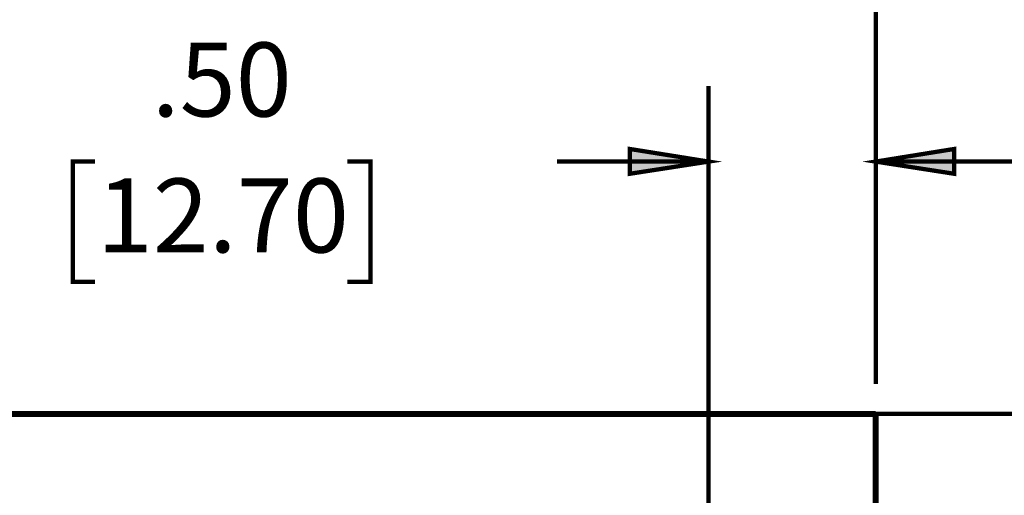
# Model space of a CAD drawing. Units: millimetres. Extents: x 2 to 428, y 2 to 277.
# Drawn here: x 316 to 357, y 221 to 240 of the extents above; entities that cross this region are included whole.
import ezdxf

# ---------------------------------------------------------------- set-up
doc = ezdxf.new("R2010")
doc.units = ezdxf.units.MM
for name, color, linetype in [('H', 7, 'Continuous'), ('P', 7, 'Continuous'), ('T', 7, 'Continuous')]:
    doc.layers.add(name, color=color, linetype=linetype)

msp = doc.modelspace()

# ---------------------------------------------------------------- hatches: boundary and pattern name
at = {"layer": 'H', "linetype": 'Continuous'}
for points in [[(341.348, 233.998), (341.348, 235.021), (344.629, 234.491), (341.348, 233.998)], [(354.93, 233.998), (351.649, 234.491), (354.93, 235.021), (354.93, 233.998)]]:
    msp.add_hatch(color=256, dxfattribs=at).paths.add_polyline_path(points)

# ---------------------------------------------------------------- linework, layer by layer
at = {"layer": 'P'}
for points, const_width in [([(351.631, 225.178), (351.631, 250.455)], 0.18), ([(344.629, 216.006), (344.629, 237.684)], 0.18), ([(351.631, 225.178), (351.631, 237.684)], 0.18), ([(344.629, 234.509), (341.33, 233.998), (341.33, 235.038), (344.629, 234.509)], 0.18), ([(351.631, 234.509), (354.912, 235.038), (354.912, 233.998), (351.631, 234.509)], 0.18), ([(318.929, 234.509), (317.994, 234.509), (317.994, 229.464), (318.929, 229.464)], 0.18), ([(329.494, 234.509), (330.465, 234.509), (330.465, 229.464), (329.494, 229.464)], 0.18), ([(344.629, 234.509), (338.279, 234.509)], 0.18), ([(351.631, 234.509), (377.825, 234.509)], 0.18), ([(351.631, 223.926), (276.401, 223.926)], 0.25), ([(277.654, 223.926), (388.867, 223.926)], 0.18), ([(351.631, 186.126), (351.631, 223.926)], 0.25)]:
    msp.add_lwpolyline(points, dxfattribs=dict(at, const_width=const_width))

# ---------------------------------------------------------------- texts
at = {"layer": 'T', "char_height": 3.1, "attachment_point": 7}
for s, insert in [('{\\fCentury|b0|i0|c0|p18;.50}', (321.3, 236.4)), ('{\\fCentury|b0|i0|c0|p18;12.70}', (319, 230.7))]:
    msp.add_mtext(s, dxfattribs=dict(at, insert=insert))

doc.saveas('drawing.dxf')
